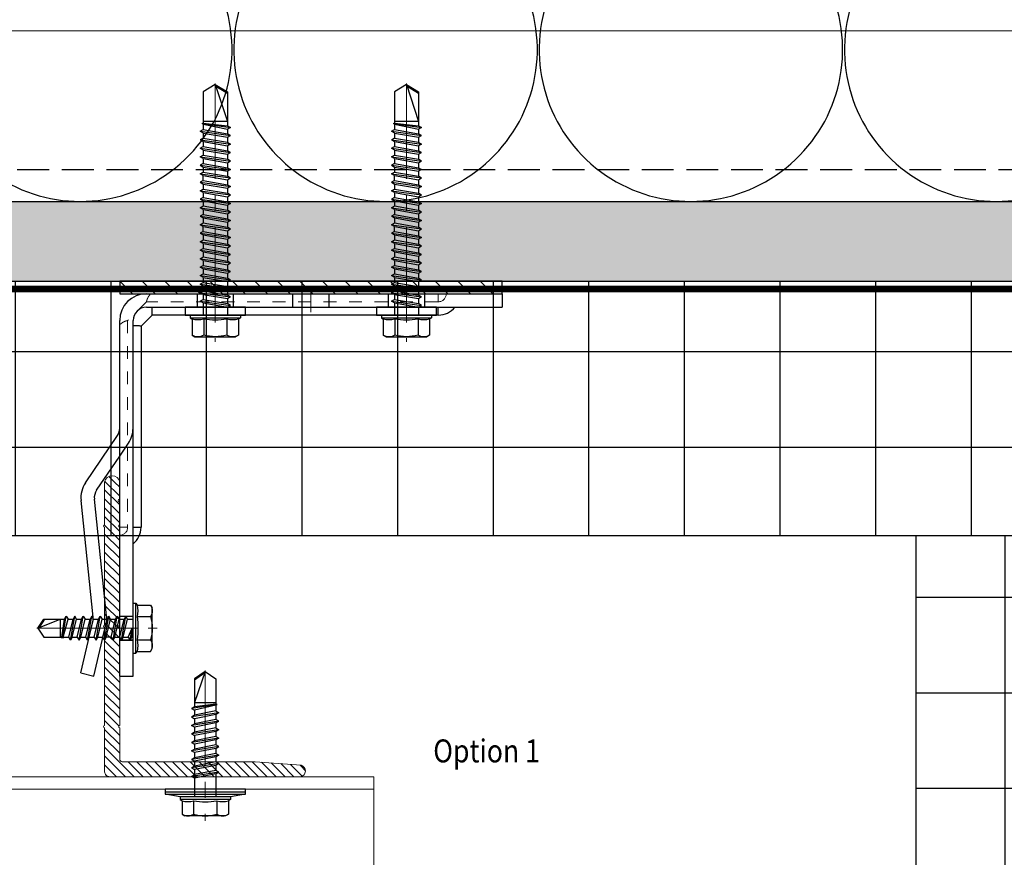
# Model space of a CAD drawing. Units: inches. Extents: x -352 to 339, y -265 to 292.
# Drawn here: x 323 to 331, y 117 to 124 of the extents above; entities that cross this region are included whole.
import ezdxf

# ---------------------------------------------------------------- set-up
doc = ezdxf.new("R2010")
doc.units = ezdxf.units.IN
doc.header["$MEASUREMENT"] = 0
for name, pattern in [('ACAD_ISO02W100', [15, 12, -3]), ('DASH', [0.35, 0.25, -0.1]), ('HIDDEN', [0.075, 0.05, -0.025]), ('MITTE2', [28.575, 19.05, -3.175, 3.175, -3.175])]:
    doc.linetypes.add(name, pattern=pattern)
for name, color, linetype, lineweight in [('!74_Alu_Bracket', 155, 'Continuous', 30), ('!74_Alu_Profiles_Layer_1', 250, 'Continuous', 30), ('!74_Fasteners', 252, 'Continuous', 25), ('Allface-Alu-Profiles', 7, 'Continuous', 9), ('Allface-Alu-Profiles-hidden', 253, 'ACAD_ISO02W100', 9), ('Allface-Centerlines', 1, 'MITTE2', 9), ('Allface-Dimension', 94, 'Continuous', 9)]:
    doc.layers.add(name, color=color, linetype=linetype, lineweight=lineweight)
doc.layers.add('!74_Arch_Lines', color=7, linetype='Continuous', lineweight=25, transparency=0.25)
doc.layers.add('Alu_Centerlines', color=1, linetype='MITTE2', lineweight=13, transparency=0.25)
doc.layers.add('!74_Viewport', color=54, linetype='Continuous', lineweight=5, plot=False)
doc.styles.add('Allface-dwg', font='arial.ttf')
doc.styles.add('style1', font='arial.ttf')

# ---------------------------------------------------------------- blocks, each defined once
blk = doc.blocks.new('*U167')
blk.add_lwpolyline([(0, -16.162), (0, 2.8785), (1, 2.8785), (1, -16.162)], close=True)
at = {"layer": 'Allface-Alu-Profiles-hidden', "linetype": 'Continuous'}
blk.add_line((0.0984, 2.8785), (0.0984, -16.162), dxfattribs=at)
blk = doc.blocks.new('A-L04006016')
at = {"layer": '!74_Alu_Profiles_Layer_1', "lineweight": 5, "transparency": 33554534}
h = blk.add_hatch(dxfattribs=at)
h.set_pattern_fill('ANSI31', color=256, scale=10, angle=90, style=0)
h.set_pattern_definition([(135, (92.1028, 0), (-0.883883, -0.883883), [])])
edge = h.paths.add_edge_path()
edge.add_line((1.9, 49.75), (1.9, 30.24))
edge.add_arc((1.95, 30), 0.25, 101.537, 258.463)
edge.add_line((1.9, 29.75), (1.9, 10.24))
edge.add_arc((1.95, 10), 0.25, 101.537, 258.463)
edge.add_line((1.9, 9.76), (1.9, 3.5))
edge.add_arc((2.4, 3.5), 0.5, 180, 270)
edge.add_line((2.4, 3), (28.9, 3))
edge.add_line((28.9, 3), (38.07, 2.3))
edge.add_arc((37.7, 1.16), 1.2, -75.6896, 72.2605, ccw=False)
edge.add_line((38, 0), (-0.1, 0))
edge.add_arc((-0.1, 1), 1, 180, 270, ccw=False)
edge.add_line((-1.1, 1), (-1.1, 9.76))
edge.add_arc((-1.05, 10), 0.25, 101.537, 258.463, ccw=False)
edge.add_line((-1.1, 10.24), (-1.1, 29.75))
edge.add_arc((-1.05, 30), 0.25, 101.537, 258.463, ccw=False)
edge.add_line((-1.1, 30.24), (-1.1, 49.75))
edge.add_arc((-1.05, 50), 0.25, 101.537, 258.463, ccw=False)
edge.add_line((-1.1, 50.24), (-1.1, 58.75))
edge.add_arc((0.4, 58.47), 1.52, 10.3889, 169.6111, ccw=False)
edge.add_line((1.9, 58.75), (1.9, 55.35))
edge.add_arc((1.95, 55), 0.35, 98.2132, 261.7868)
edge.add_line((1.9, 54.65), (1.9, 50.24))
edge.add_arc((1.95, 50), 0.25, 101.537, 258.463)
at = {"layer": 'Allface-Alu-Profiles'}
blk.add_lwpolyline([(1.9, 49.75), (1.9, 30.24, 0.816497), (1.9, 29.75), (1.9, 10.24, 0.816497), (1.9, 9.76), (1.9, 3.5, 0.414214), (2.4, 3), (28.9, 3), (38.07, 2.3, -0.753212), (38, 0), (-0.1, 0, -0.414214), (-1.1, 1), (-1.1, 9.76, -0.816497), (-1.1, 10.24), (-1.1, 29.75, -0.816497), (-1.1, 30.24), (-1.1, 49.75, -0.816497), (-1.1, 50.24), (-1.1, 58.75, -0.833333), (1.9, 58.75), (1.9, 55.35, 0.866025), (1.9, 54.65), (1.9, 50.24, 0.816497), (1.9, 49.75, -0.816497), (1.9, 50.24)], format="xyb", dxfattribs=at)
blk = doc.blocks.new('SSKTB55x25+Di16_fv')
for p, q in [((-4.62, 4.97), (-4.05, 5.3)), ((-4.62, 2.3), (-4.62, 4.97)), ((-4.05, 5.3), (4.05, 5.3)), ((-2.31, 2.3), (-2.31, 4.97)), ((2.31, 2.3), (2.31, 4.97)), ((2.31, 2.3), (2.31, 4.77)), ((4.62, 4.97), (4.05, 5.3)), ((4.62, 2.3), (4.62, 4.97)), ((4.62, 2.3), (4.62, 4.77)), ((-5, 2.06), (-4.62, 2.3)), ((-5, 2.06), (5, 2.06)), ((-5, 1.5), (-5, 2.06)), ((5, 2.06), (4.62, 2.3)), ((5, 1.5), (5, 2.06)), ((-8, 1), (-5, 1.5)), ((8, 0.5), (-8, 0.5)), ((-5, 1.5), (5, 1.5)), ((-2.14, -3.07), (-2.14, 1.5)), ((2.16, -2.22), (2.16, 1.5)), ((5, 1.5), (8, 1)), ((-2.74, -3.42), (2.76, -2.57)), ((-2.14, -3.07), (-2.74, -3.42)), ((-2.74, -3.42), (-2.14, -3.76)), ((-2.14, -3.07), (-2.14, -2.07)), ((-2.14, -3.07), (2.16, -2.22)), ((-2.14, -3.76), (2.16, -2.92)), ((-2.14, -4.76), (-2.14, -3.76)), ((-2.14, -4.76), (2.16, -3.92)), ((2.16, -2.22), (2.76, -2.57)), ((2.76, -2.57), (2.16, -2.92)), ((2.16, -3.92), (2.16, -2.92)), ((2.76, -4.26), (2.16, -3.92)), ((-2.74, -5.11), (2.76, -4.26)), ((-2.74, -5.11), (-2.14, -4.76)), ((-2.14, -5.46), (-2.74, -5.11)), ((-2.14, -5.46), (2.16, -4.61)), ((-2.14, -6.46), (-2.14, -5.46)), ((-2.14, -6.46), (2.16, -5.61)), ((2.16, -4.61), (2.76, -4.26)), ((2.16, -5.61), (2.16, -4.61)), ((2.76, -5.96), (2.16, -5.61)), ((-2.74, -6.8), (2.76, -5.96)), ((-2.74, -6.8), (-2.14, -6.46)), ((-2.14, -7.15), (-2.74, -6.8)), ((-2.74, -8.5), (2.76, -7.65)), ((-2.14, -7.15), (2.16, -6.3)), ((-2.14, -8.15), (-2.14, -7.15)), ((-2.14, -8.15), (2.16, -7.3)), ((2.16, -6.3), (2.76, -5.96)), ((2.16, -7.3), (2.16, -6.3)), ((2.16, -7.3), (2.76, -7.65)), ((2.76, -7.65), (2.16, -8)), ((-2.14, -8.15), (-2.74, -8.5)), ((-2.74, -8.5), (-2.14, -8.84)), ((-2.74, -10.19), (2.76, -9.34)), ((-2.14, -8.84), (2.16, -8)), ((-2.14, -9.84), (-2.14, -8.84)), ((-2.14, -9.84), (2.16, -9)), ((-2.14, -10.54), (2.16, -9.69)), ((2.16, -9), (2.16, -8)), ((2.76, -9.34), (2.16, -9)), ((2.16, -9.69), (2.76, -9.34)), ((2.16, -10.69), (2.16, -9.69)), ((-2.74, -10.19), (-2.14, -9.84)), ((-2.14, -10.54), (-2.74, -10.19)), ((-2.74, -11.88), (2.76, -11.04)), ((-2.74, -11.88), (-2.14, -11.54)), ((-2.14, -11.54), (-2.14, -10.54)), ((-2.14, -11.54), (2.16, -10.69)), ((-2.14, -12.23), (2.16, -11.38)), ((2.76, -11.04), (2.16, -10.69)), ((2.16, -11.38), (2.76, -11.04)), ((2.16, -12.38), (2.16, -11.38)), ((-2.14, -12.23), (-2.74, -11.88)), ((-2.74, -13.57), (2.76, -12.73)), ((-2.14, -13.23), (-2.74, -13.57)), ((-2.74, -13.57), (-2.14, -13.92)), ((-2.14, -13.23), (-2.14, -12.23)), ((-2.14, -13.23), (2.16, -12.38)), ((-2.14, -13.92), (2.16, -13.07)), ((2.16, -12.38), (2.76, -12.73)), ((2.76, -12.73), (2.16, -13.07)), ((2.16, -14.07), (2.16, -13.07)), ((-2.74, -15.27), (2.76, -14.42)), ((-2.74, -15.27), (-2.14, -14.92)), ((-2.14, -15.61), (-2.74, -15.27)), ((-2.14, -14.92), (-2.14, -13.92)), ((-2.14, -14.92), (2.16, -14.07)), ((-2.14, -15.61), (2.16, -14.77)), ((-2.14, -16.76), (-2.14, -15.61)), ((2.76, -14.42), (2.16, -14.07)), ((2.16, -14.77), (2.76, -14.42)), ((2.16, -15.77), (2.16, -14.77)), ((-2.35, -16.88), (2.76, -16.11)), ((-2.14, -16.76), (-2.35, -16.88)), ((-2.35, -16.88), (-2.14, -17)), ((-2.14, -16.76), (2.16, -15.77)), ((-2.14, -17), (2.16, -16.46)), ((-2.14, -17.31), (-2.14, -17)), ((-2.14, -22), (-2.14, -17.31)), ((2.16, -17.31), (-2.14, -17.31)), ((0, -23.5), (2.16, -17.31)), ((2.76, -16.11), (2.16, -15.77)), ((2.16, -16.46), (2.76, -16.11)), ((2.16, -22), (2.16, -16.46)), ((0, -23.5), (-2.14, -22)), ((0, -23.5), (2.16, -22)), ((0.11, -23.18), (2.16, -21.77))]:
    blk.add_line(p, q)
blk.add_lwpolyline([(-8, 0), (8, 0), (8, 1), (-8, 1)], close=True)
for centre, radius, start, end in [((-3.46, 3.1), 2.2, 58.2882, 121.7118), ((0, -2.95), 8.25, 73.7496, 106.2504), ((3.46, 3.1), 2.2, 58.2882, 121.7118), ((-3.46, -2.59), 5.03, 76.7228, 103.2772), ((0, -12.85), 15.33, 81.3353, 98.6647), ((3.46, -2.59), 5.03, 76.7228, 103.2772)]:
    blk.add_arc(centre, radius, start, end)
at = {"layer": 'Allface-Centerlines'}
blk.add_line((0, -23.7), (0, 6.3), dxfattribs=at)
at = {"layer": 'Allface-Dimension', "style": 'Allface-dwg'}
blk.add_attdef('DIMENSION', (-4.2, 3.01), '', height=1.5, dxfattribs=at)
blk = doc.blocks.new('SLS60x46_fv')
for p, q in [((-315.85, 157.79), (-315.27, 158.12)), ((-315.85, 154.62), (-315.85, 157.79)), ((-315.27, 158.12), (-307.18, 158.12)), ((-313.54, 154.62), (-313.54, 157.79)), ((-308.92, 154.62), (-308.92, 157.79)), ((-308.92, 154.62), (-308.92, 157.59)), ((-306.61, 157.79), (-307.18, 158.12)), ((-306.61, 154.62), (-306.61, 157.79)), ((-306.61, 154.62), (-306.61, 157.59)), ((-316.23, 154.37), (-315.85, 154.62)), ((-316.23, 154.37), (-306.23, 154.37)), ((-316.23, 153.82), (-316.23, 154.37)), ((-316.23, 153.82), (-306.23, 153.82)), ((-313.62, 151.37), (-313.62, 153.82)), ((-308.82, 152.21), (-308.82, 153.82)), ((-306.23, 154.37), (-306.61, 154.62)), ((-306.23, 153.82), (-306.23, 154.37)), ((-314.22, 151.02), (-308.22, 151.87)), ((-313.62, 151.37), (-314.22, 151.02)), ((-313.62, 151.37), (-308.82, 152.21)), ((-313.62, 150.67), (-308.82, 151.52)), ((-308.82, 152.21), (-308.22, 151.87)), ((-308.22, 151.87), (-308.82, 151.52)), ((-308.82, 150.52), (-308.82, 151.52)), ((-314.22, 151.02), (-313.62, 150.67)), ((-314.22, 149.33), (-308.22, 150.17)), ((-313.62, 149.67), (-314.22, 149.33)), ((-314.22, 149.33), (-313.62, 148.98)), ((-313.62, 149.67), (-313.62, 150.67)), ((-313.62, 149.67), (-308.82, 150.52)), ((-313.62, 148.98), (-308.82, 149.83)), ((-308.82, 150.52), (-308.22, 150.17)), ((-308.22, 150.17), (-308.82, 149.83)), ((-308.82, 148.83), (-308.82, 149.83)), ((-314.22, 147.63), (-308.22, 148.48)), ((-313.62, 147.98), (-314.22, 147.63)), ((-314.22, 147.63), (-313.62, 147.29)), ((-313.62, 147.98), (-313.62, 148.98)), ((-313.62, 147.98), (-308.82, 148.83)), ((-313.62, 147.29), (-308.82, 148.13)), ((-313.62, 146.29), (-313.62, 147.29)), ((-308.82, 148.83), (-308.22, 148.48)), ((-308.22, 148.48), (-308.82, 148.13)), ((-308.82, 147.13), (-308.82, 148.13)), ((-314.22, 145.94), (-308.22, 146.79)), ((-313.62, 146.29), (-314.22, 145.94)), ((-314.22, 145.94), (-313.62, 145.59)), ((-313.62, 146.29), (-308.82, 147.13)), ((-313.62, 145.59), (-308.82, 146.44)), ((-313.62, 144.59), (-313.62, 145.59)), ((-313.62, 144.59), (-308.82, 145.44)), ((-308.82, 147.13), (-308.22, 146.79)), ((-308.22, 146.79), (-308.82, 146.44)), ((-308.82, 145.44), (-308.82, 146.44)), ((-308.82, 145.44), (-308.22, 145.09)), ((-314.22, 144.25), (-308.22, 145.09)), ((-313.62, 144.59), (-314.22, 144.25)), ((-314.22, 144.25), (-313.62, 143.9)), ((-314.22, 142.56), (-308.22, 143.4)), ((-313.62, 143.9), (-308.82, 144.75)), ((-313.62, 142.9), (-313.62, 143.9)), ((-313.62, 142.9), (-308.82, 143.75)), ((-308.22, 145.09), (-308.82, 144.75)), ((-308.82, 143.75), (-308.82, 144.75)), ((-308.82, 143.75), (-308.22, 143.4)), ((-308.22, 143.4), (-308.82, 143.06)), ((-313.62, 142.9), (-314.22, 142.56)), ((-314.22, 142.56), (-313.62, 142.21)), ((-314.22, 140.86), (-308.22, 141.71)), ((-313.62, 142.21), (-308.82, 143.06)), ((-313.62, 141.21), (-313.62, 142.21)), ((-313.62, 141.21), (-308.82, 142.06)), ((-313.62, 140.52), (-308.82, 141.36)), ((-308.82, 142.06), (-308.82, 143.06)), ((-308.82, 142.06), (-308.22, 141.71)), ((-308.22, 141.71), (-308.82, 141.36)), ((-308.82, 140.36), (-308.82, 141.36)), ((-313.62, 141.21), (-314.22, 140.86)), ((-314.22, 140.86), (-313.62, 140.52)), ((-314.22, 139.17), (-308.22, 140.02)), ((-313.62, 139.52), (-314.22, 139.17)), ((-313.62, 139.52), (-313.62, 140.52)), ((-313.62, 139.52), (-308.82, 140.36)), ((-313.62, 138.82), (-308.82, 139.67)), ((-308.82, 140.36), (-308.22, 140.02)), ((-308.22, 140.02), (-308.82, 139.67)), ((-308.82, 138.67), (-308.82, 139.67)), ((-314.22, 139.17), (-313.62, 138.82)), ((-314.22, 137.48), (-308.22, 138.32)), ((-314.22, 137.48), (-313.62, 137.82)), ((-313.62, 137.13), (-314.22, 137.48)), ((-313.62, 137.82), (-313.62, 138.82)), ((-313.62, 137.82), (-308.82, 138.67)), ((-313.62, 137.13), (-308.82, 137.98)), ((-308.22, 138.32), (-308.82, 138.67)), ((-308.82, 137.98), (-308.22, 138.32)), ((-308.82, 136.98), (-308.82, 137.98)), ((-314.22, 135.78), (-308.22, 136.63)), ((-313.62, 136.13), (-314.22, 135.78)), ((-314.22, 135.78), (-313.62, 135.44)), ((-313.62, 137.13), (-313.62, 136.13)), ((-313.62, 136.13), (-308.82, 136.98)), ((-313.62, 135.44), (-308.82, 136.28)), ((-313.62, 134.44), (-313.62, 135.44)), ((-308.82, 136.98), (-308.22, 136.63)), ((-308.22, 136.63), (-308.82, 136.28)), ((-308.82, 135.28), (-308.82, 136.28)), ((-314.22, 134.09), (-308.22, 134.94)), ((-314.22, 134.09), (-313.62, 134.44)), ((-313.62, 133.75), (-314.22, 134.09)), ((-313.62, 134.44), (-308.82, 135.28)), ((-313.62, 133.75), (-308.82, 134.59)), ((-313.62, 132.75), (-313.62, 133.75)), ((-313.62, 132.75), (-308.82, 133.59)), ((-308.22, 134.94), (-308.82, 135.28)), ((-308.82, 134.59), (-308.22, 134.94)), ((-308.82, 133.59), (-308.82, 134.59)), ((-308.82, 133.59), (-308.22, 133.25)), ((-314.22, 132.4), (-308.22, 133.25)), ((-313.62, 132.75), (-314.22, 132.4)), ((-314.22, 132.4), (-313.62, 132.05)), ((-314.22, 130.71), (-308.22, 131.55)), ((-313.62, 132.05), (-308.82, 132.9)), ((-313.62, 131.05), (-313.62, 132.05)), ((-313.62, 131.05), (-308.82, 131.9)), ((-308.22, 133.25), (-308.82, 132.9)), ((-308.82, 131.9), (-308.82, 132.9)), ((-308.22, 131.55), (-308.82, 131.9)), ((-308.82, 131.21), (-308.22, 131.55)), ((-314.22, 130.71), (-313.62, 131.05)), ((-313.62, 130.36), (-314.22, 130.71)), ((-314.22, 129.01), (-308.22, 129.86)), ((-313.62, 130.36), (-308.82, 131.21)), ((-313.62, 129.36), (-313.62, 130.36)), ((-313.62, 129.36), (-308.82, 130.21)), ((-313.62, 128.67), (-308.82, 129.51)), ((-308.82, 130.21), (-308.82, 131.21)), ((-308.82, 130.21), (-308.22, 129.86)), ((-308.22, 129.86), (-308.82, 129.51)), ((-308.82, 128.51), (-308.82, 129.51)), ((-313.62, 129.36), (-314.22, 129.01)), ((-314.22, 129.01), (-313.62, 128.67)), ((-314.22, 127.32), (-308.22, 128.17)), ((-314.22, 127.32), (-313.62, 127.67)), ((-313.62, 127.67), (-313.62, 128.67)), ((-313.62, 127.67), (-308.82, 128.51)), ((-313.62, 126.97), (-308.82, 127.82)), ((-308.22, 128.17), (-308.82, 128.51)), ((-308.82, 127.82), (-308.22, 128.17)), ((-308.82, 126.82), (-308.82, 127.82)), ((-313.62, 126.97), (-314.22, 127.32)), ((-314.22, 125.63), (-308.22, 126.47)), ((-313.62, 125.97), (-314.22, 125.63)), ((-314.22, 125.63), (-313.62, 125.28)), ((-313.62, 126.97), (-313.62, 125.97)), ((-313.62, 125.97), (-308.82, 126.82)), ((-313.62, 125.28), (-308.82, 126.13)), ((-308.82, 126.82), (-308.22, 126.47)), ((-308.22, 126.47), (-308.82, 126.13)), ((-308.82, 125.13), (-308.82, 126.13)), ((-314.22, 123.93), (-308.22, 124.78)), ((-314.22, 123.93), (-313.62, 124.28)), ((-313.62, 123.59), (-314.22, 123.93)), ((-313.62, 124.28), (-313.62, 125.28)), ((-313.62, 124.28), (-308.82, 125.13)), ((-313.62, 123.59), (-308.82, 124.43)), ((-308.22, 124.78), (-308.82, 125.13)), ((-308.82, 124.43), (-308.22, 124.78)), ((-308.82, 123.43), (-308.82, 124.43)), ((-314.22, 122.24), (-308.22, 123.09)), ((-313.62, 122.59), (-314.22, 122.24)), ((-314.22, 122.24), (-313.62, 121.9)), ((-313.62, 122.59), (-313.62, 123.59)), ((-313.62, 122.59), (-308.82, 123.43)), ((-313.62, 121.9), (-308.82, 122.74)), ((-313.62, 120.9), (-313.62, 121.9)), ((-313.62, 120.9), (-308.82, 121.74)), ((-308.82, 123.43), (-308.22, 123.09)), ((-308.22, 123.09), (-308.82, 122.74)), ((-308.82, 121.74), (-308.82, 122.74)), ((-308.82, 121.74), (-308.22, 121.4)), ((-314.22, 120.55), (-308.22, 121.4)), ((-313.62, 120.9), (-314.22, 120.55)), ((-314.22, 120.55), (-313.62, 120.2)), ((-314.22, 118.86), (-308.22, 119.7)), ((-313.62, 120.2), (-308.82, 121.05)), ((-313.62, 119.2), (-313.62, 120.2)), ((-313.62, 119.2), (-308.82, 120.05)), ((-308.22, 121.4), (-308.82, 121.05)), ((-308.82, 120.05), (-308.82, 121.05)), ((-308.22, 119.7), (-308.82, 120.05)), ((-308.82, 119.36), (-308.22, 119.7)), ((-314.22, 118.86), (-313.62, 119.2)), ((-313.62, 118.51), (-314.22, 118.86)), ((-314.22, 117.16), (-308.22, 118.01)), ((-313.62, 118.51), (-308.82, 119.36)), ((-313.62, 117.51), (-313.62, 118.51)), ((-313.62, 117.51), (-308.82, 118.36)), ((-308.82, 118.36), (-308.82, 119.36)), ((-308.82, 118.36), (-308.22, 118.01)), ((-308.22, 118.01), (-308.82, 117.66)), ((-313.62, 117.51), (-314.22, 117.16)), ((-314.22, 117.16), (-313.62, 116.82)), ((-313.83, 115.63), (-308.22, 116.4)), ((-313.62, 116.82), (-308.82, 117.66)), ((-313.62, 115.75), (-313.62, 116.82)), ((-313.62, 115.75), (-308.82, 116.74)), ((-313.62, 115.51), (-308.82, 116.05)), ((-308.82, 116.74), (-308.82, 117.66)), ((-308.22, 116.4), (-308.82, 116.74)), ((-308.82, 116.05), (-308.22, 116.4)), ((-308.82, 109.31), (-308.82, 116.05)), ((-313.62, 115.75), (-313.83, 115.63)), ((-313.83, 115.63), (-313.62, 115.51)), ((-313.62, 115.2), (-313.62, 115.51)), ((-313.62, 109.31), (-313.62, 115.2)), ((-308.82, 115.2), (-313.62, 115.2)), ((-311.23, 107.82), (-308.82, 115.2)), ((-311.23, 107.82), (-313.62, 109.31)), ((-311.23, 107.82), (-308.82, 109.31)), ((-311.11, 108.14), (-308.82, 109.55))]:
    blk.add_line(p, q)
blk.add_lwpolyline([(-305.23, 152.22), (-317.23, 152.22), (-317.23, 153.82), (-305.23, 153.82)], close=True)
for centre, radius, start, end in [((-314.69, 155.92), 2.2, 58.2882, 121.7118), ((-311.23, 149.86), 8.25, 73.7496, 106.2504), ((-307.76, 155.92), 2.2, 58.2882, 121.7118), ((-314.69, 149.72), 5.03, 76.7228, 103.2772), ((-311.23, 139.46), 15.33, 81.3353, 98.6647), ((-307.76, 149.72), 5.03, 76.7228, 103.2772)]:
    blk.add_arc(centre, radius, start, end)
at = {"layer": 'Allface-Centerlines'}
blk.add_line((-311.23, 107.62), (-311.23, 159.12), dxfattribs=at)
at = {"layer": 'Allface-Dimension', "style": 'Allface-dwg'}
blk.add_attdef('DIMENSION', (-315.43, 155.32), '', height=1.5, dxfattribs=at)
blk = doc.blocks.new('SLS48x19_bohr_fv')
for p, q in [((-4.62, 3.47), (-4.05, 3.8)), ((-4.62, 0.8), (-4.62, 3.47)), ((-4.05, 3.8), (4.05, 3.8)), ((-2.31, 0.8), (-2.31, 3.47)), ((2.31, 0.8), (2.31, 3.47)), ((2.31, 0.8), (2.31, 3.27)), ((4.62, 3.47), (4.05, 3.8)), ((4.62, 0.8), (4.62, 3.47)), ((4.62, 0.8), (4.62, 3.27)), ((-5, 0.56), (-4.62, 0.8)), ((-5, 0.56), (5, 0.56)), ((-5, 0), (-5, 0.56)), ((-5, 0), (5, 0)), ((5, 0.56), (4.62, 0.8)), ((5, 0), (5, 0.56)), ((-2.39, -0.61), (0.01, -0.18)), ((-2.39, -0.61), (-1.79, -0.26)), ((-1.79, -0.96), (-2.39, -0.61)), ((-2.39, -2.3), (2.41, -1.46)), ((-1.79, -1.96), (-2.39, -2.3)), ((-1.79, -0.26), (-1.79, 0)), ((-1.79, -0.26), (0.01, -0.18)), ((-1.79, -0.96), (0.01, -0.18)), ((-1.79, -1.96), (-1.79, -0.96)), ((-1.79, -1.96), (1.81, -1.11)), ((-1.79, -2.65), (1.81, -1.8)), ((1.81, -1.11), (1.81, 0)), ((1.81, -1.11), (2.41, -1.46)), ((2.41, -1.46), (1.81, -1.8)), ((1.81, -2.8), (1.81, -1.8)), ((-2.39, -2.3), (-1.79, -2.65)), ((-2.39, -4), (2.41, -3.15)), ((-2.39, -4), (-1.79, -3.65)), ((-1.79, -3.65), (-1.79, -2.65)), ((-1.79, -3.65), (1.81, -2.8)), ((-1.79, -4.34), (1.81, -3.5)), ((2.41, -3.15), (1.81, -2.8)), ((1.81, -3.5), (2.41, -3.15)), ((1.81, -4.5), (1.81, -3.5)), ((-1.79, -4.34), (-2.39, -4)), ((-2.39, -5.69), (2.41, -4.84)), ((-1.79, -5.34), (-2.39, -5.69)), ((-2.39, -5.69), (-1.79, -6.04)), ((-1.79, -4.34), (-1.79, -5.34)), ((-1.79, -5.34), (1.81, -4.5)), ((-1.79, -6.04), (1.81, -5.19)), ((1.81, -4.5), (2.41, -4.84)), ((2.41, -4.84), (1.81, -5.19)), ((1.81, -6.19), (1.81, -5.19)), ((-2.39, -7.38), (2.41, -6.54)), ((-2.39, -7.38), (-1.79, -7.04)), ((-1.79, -7.73), (-2.39, -7.38)), ((-1.79, -7.04), (-1.79, -6.04)), ((-1.79, -7.04), (1.81, -6.19)), ((-1.79, -7.73), (1.81, -6.88)), ((-1.79, -8.73), (-1.79, -7.73)), ((2.41, -6.54), (1.81, -6.19)), ((1.81, -6.88), (2.41, -6.54)), ((1.81, -7.88), (1.81, -6.88)), ((-2.39, -9.07), (2.41, -8.23)), ((-1.79, -8.73), (-2.39, -9.07)), ((-2.39, -9.07), (-1.79, -9.42)), ((-1.79, -8.73), (1.81, -7.88)), ((-1.79, -9.42), (1.81, -8.57)), ((-1.79, -10.42), (-1.79, -9.42)), ((-1.79, -10.42), (1.81, -9.57)), ((1.81, -7.88), (2.41, -8.23)), ((2.41, -8.23), (1.81, -8.57)), ((1.81, -9.57), (1.81, -8.57)), ((2.41, -9.92), (1.81, -9.57)), ((-2.39, -10.77), (2.41, -9.92)), ((-2.39, -10.77), (-1.79, -10.42)), ((-1.79, -11.11), (-2.39, -10.77)), ((-2.39, -12.46), (2.41, -11.61)), ((-1.79, -11.11), (1.81, -10.27)), ((-1.79, -12.11), (-1.79, -11.11)), ((-1.79, -12.11), (1.81, -11.27)), ((1.81, -10.27), (2.41, -9.92)), ((1.81, -11.27), (1.81, -10.27)), ((1.81, -11.27), (2.41, -11.61)), ((2.41, -11.61), (1.81, -11.96)), ((-1.79, -12.11), (-2.39, -12.46)), ((-2.39, -12.46), (-1.79, -12.81)), ((-2, -14.07), (2.41, -13.31)), ((-1.79, -12.81), (1.81, -11.96)), ((-1.79, -13.95), (-1.79, -12.81)), ((-1.79, -13.95), (1.81, -12.96)), ((-1.79, -14.2), (1.81, -13.65)), ((1.81, -12.96), (1.81, -11.96)), ((2.41, -13.31), (1.81, -12.96)), ((1.81, -13.65), (2.41, -13.31)), ((1.81, -17.8), (1.81, -13.65)), ((-1.79, -13.95), (-2, -14.07)), ((-2, -14.07), (-1.79, -14.2)), ((-1.79, -14.5), (-1.79, -14.2)), ((-1.79, -17.8), (-1.79, -14.5)), ((1.81, -14.5), (-1.79, -14.5)), ((0, -19), (1.81, -14.5)), ((0.11, -18.68), (1.81, -17.57)), ((0, -19), (-1.79, -17.8)), ((0, -19), (1.81, -17.8))]:
    blk.add_line(p, q)
for centre, radius, start, end in [((-3.46, 1.6), 2.2, 58.2882, 121.7118), ((0, -4.45), 8.25, 73.7496, 106.2504), ((3.46, 1.6), 2.2, 58.2882, 121.7118), ((-3.46, -4.09), 5.03, 76.7228, 103.2772), ((0, -14.35), 15.33, 81.3353, 98.6647), ((3.46, -4.09), 5.03, 76.7228, 103.2772)]:
    blk.add_arc(centre, radius, start, end)
at = {"layer": 'Allface-Centerlines'}
blk.add_line((0, -19.2), (0, 4.8), dxfattribs=at)
at = {"layer": 'Allface-Dimension', "style": 'Allface-dwg'}
blk.add_attdef('DIMENSION', (-4.2, 1.51), '', height=1.5, dxfattribs=at)
blk = doc.blocks.new('*U236')
at = {"lineweight": 5, "true_color": 0x009425, "transparency": 33554534}
h = blk.add_hatch(dxfattribs=at)
h.set_pattern_fill('ANSI31', color=104)
h.paths.add_polyline_path([(0, -1.5), (0.1, -1.5), (0.1, 1.5), (0, 1.5)])
for p, q in [((0.1, 1.5), (0.205, 1.5)), ((0.1, -1.289), (0.1, 1.5)), ((0.205, 1.1305), (0.205, 1.5)), ((0.205, 0.7636), (0.205, 1.1305)), ((0.205, 0.0136), (0.205, 0.7636)), ((0.205, -0.7364), (0.205, 0.0136)), ((0.205, -1.289), (0.205, -0.7364)), ((2.063, -1.395), (0.311, -1.395)), ((3.1, -1.395), (2.063, -1.395)), ((3.1, -1.5), (3.1, -1.395)), ((3.1, -1.5), (0.311, -1.5)), ((1.5825, -1.7682), (1.2127, -1.518)), ((1.6413, -1.6812), (1.3734, -1.5)), ((2.6273, -1.6036), (1.711, -1.6987)), ((3.1, -1.7025), (2.6969, -1.6081)), ((2.6382, -1.7081), (1.7218, -1.8031)), ((3.076, -1.8047), (2.673, -1.7103)), ((3.076, -1.8047), (3.1, -1.7025))]:
    blk.add_line(p, q)
at = {"linetype": 'HIDDEN', "lineweight": 18}
for p, q in [((0.1625, 1), (0.1, 1)), ((0.1625, 1), (0.1625, -1.2896)), ((0.1624, -1.2895), (0.3105, -1.4376)), ((0.3104, -1.4375), (1.9325, -1.4375)), ((1.9325, -1.5), (1.9325, -1.4375))]:
    blk.add_line(p, q, dxfattribs=at)
at = {"linetype": 'Continuous', "lineweight": 25}
for p, q in [((0.2675, 1), (0.205, 1)), ((0.2675, 1), (0.2675, -1.2461)), ((0.2673, -1.2459), (0.3541, -1.3327)), ((0.3539, -1.3325), (1.9325, -1.3325)), ((1.9325, -1.395), (1.9325, -1.3325))]:
    blk.add_line(p, q, dxfattribs=at)
at = {"color": 253}
for p, q in [((0.1, 0.8906), (0.205, 0.8906)), ((0.205, 0.6094), (0.1, 0.6094)), ((0.1, 0.1406), (0.205, 0.1406)), ((0.205, -0.1406), (0.1, -0.1406)), ((0.1, -0.6094), (0.205, -0.6094)), ((0.205, -0.8906), (0.1, -0.8906)), ((1.3734, -1.5), (1.2715, -1.4311)), ((2.6305, -1.5), (2.6305, -1.395)), ((2.6308, -1.5), (2.6308, -1.395)), ((2.8183, -1.5), (2.8183, -1.395)), ((2.8185, -1.395), (2.8185, -1.5))]:
    blk.add_line(p, q, dxfattribs=at)
blk.add_lwpolyline([(0, -1.5), (0.1, -1.5), (0.1, 1.5), (0, 1.5)], close=True)
at = {"color": 104, "true_color": 0x009425}
blk.add_lwpolyline([(0, -1.5), (0.1, -1.5), (0.1, 1.5), (0, 1.5)], close=True, dxfattribs=at)
at = {"linetype": 'Continuous', "lineweight": 25}
for centre, start, end in [((0.1, 1), 0, 51.18075), ((1.9325, -1.5), 38.81925, 90)]:
    blk.add_arc(centre, 0.1675, start, end, dxfattribs=at)
at = {"linetype": 'HIDDEN', "lineweight": 18}
for centre in [(0.1, 1), (1.9325, -1.5)]:
    blk.add_arc(centre, 0.0625, 0, 90, dxfattribs=at)
for centre, radius, start, end in [((0.311, -1.289), 0.211, 180, 270), ((0.311, -1.289), 0.106, 180, 270), ((1.1539, -1.605), 0.105, 55.92194, 90), ((2.649, -1.8125), 0.21, 76.81424, 95.92194), ((1.7002, -1.5943), 0.105, 235.92194, 275.92194), ((1.7002, -1.5943), 0.21, 235.92194, 275.92194), ((2.649, -1.8125), 0.105, 76.81424, 95.92194)]:
    blk.add_arc(centre, radius, start, end)
at = {"color": 253}
blk.add_arc((1.1539, -1.605), 0.21, 55.92194, 90, dxfattribs=at)
at = {"linetype": 'HIDDEN', "lineweight": 18}
for points, knots in [([(0.1, -1.2559), (0.1031, -1.2588), (0.1093, -1.2648), (0.1186, -1.2719), (0.1275, -1.2775), (0.1354, -1.2815), (0.143, -1.2846), (0.1495, -1.2867), (0.1549, -1.2881), (0.159, -1.2889), (0.1615, -1.2894), (0.1627, -1.2896), (0.1624, -1.2896), (0.1624, -1.2896)], [0, 0, 0, 0, 0.1187765, 0.2404325, 0.3326396, 0.4273941, 0.5196735, 0.6148765, 0.7036091, 0.7947061, 0.8873456, 0.9825264, 1, 1, 1, 1]), ([(0.3104, -1.4376), (0.3105, -1.4377), (0.3105, -1.4378), (0.3109, -1.44), (0.3116, -1.4439), (0.3129, -1.4492), (0.315, -1.4558), (0.3179, -1.4631), (0.3217, -1.4709), (0.3268, -1.4794), (0.3335, -1.4886), (0.3397, -1.4956), (0.3434, -1.4993), (0.3441, -1.5)], [0, 0, 0, 0, 0.077718, 0.175654, 0.271033, 0.369294, 0.46248, 0.558629, 0.64762, 0.739074, 0.853861, 0.971929, 1, 1, 1, 1])]:
    blk.add_open_spline(points, degree=3, knots=knots, dxfattribs=at)
at = {"linetype": 'Continuous', "lineweight": 25}
for points, knots in [([(0.205, -1.2475), (0.2078, -1.2478), (0.2134, -1.2483), (0.2244, -1.2487), (0.2373, -1.2486), (0.2505, -1.2479), (0.2606, -1.2469), (0.2653, -1.2463), (0.2669, -1.2462), (0.2676, -1.2461), (0.2673, -1.2461), (0.2671, -1.2461)], [0, 0, 0, 0, 0.073625, 0.147644, 0.309905, 0.475852, 0.658664, 0.846587, 0.904905, 0.963384, 1, 1, 1, 1]), ([(0.3539, -1.3329), (0.3539, -1.333), (0.3538, -1.3333), (0.3531, -1.3394), (0.3521, -1.35), (0.3513, -1.3637), (0.3512, -1.3789), (0.3521, -1.3896), (0.3525, -1.395)], [0, 0, 0, 0, 0.1489678, 0.3399826, 0.5255658, 0.7164957, 0.8569793, 1, 1, 1, 1])]:
    blk.add_open_spline(points, degree=3, knots=knots, dxfattribs=at)
at = {"layer": 'Alu_Centerlines'}
for p, q in [((0.0606, 0.75), (0.2444, 0.75)), ((0.0606, 0), (0.2444, 0)), ((0.0606, -0.75), (0.2444, -0.75)), ((2.7244, -1.5394), (2.7244, -1.3556))]:
    blk.add_line(p, q, dxfattribs=at)

msp = doc.modelspace()

# ---------------------------------------------------------------- hatches: boundary and pattern name
at = {"layer": '!74_Arch_Lines', "transparency": 33554483}
h = msp.add_hatch(dxfattribs=at)
h.set_pattern_fill('ANSI37', color=256, scale=6, angle=45, style=0)
h.set_pattern_definition([(90, (-553.6557, -1029.3122), (-0.75, 8e-16), []), (180, (-553.6557, -1029.3122), (-8e-16, -0.75), [])])
h.paths.add_polyline_path([(310.23395, 143.38879), (308.23395, 143.38879), (308.23395, 119.74137), (332.16208, 119.74137), (332.16208, 121.74137), (310.23395, 121.74137)])
at = {"layer": '!74_Arch_Lines'}
h = msp.add_hatch(dxfattribs=at)
h.set_pattern_fill('AR-SAND', color=256, scale=0.25, style=0)
h.set_pattern_definition([(37.5, (4071.57525, -2313.3894), (-0.01574834, 0.481705942), [0, -0.38, 0, -0.425, 0, -0.40625]), (7.5, (4071.57525, -2313.3894), (0.44244418, 0.70553652), [0, -0.205, 0, -0.3425, 0, -0.13125]), (327.5, (4071.26775, -2313.3894), (0.778535465, 0.001414763), [0, -0.125, 0, -0.45, 0, -0.5875]), (317.5, (4071.26775, -2313.3894), (0.75153165, 0.21941889), [0, -0.0625, 0, -0.295, 0, -0.3375])])
h.paths.add_polyline_path([(332.78708, 121.74137), (332.78708, 122.36637), (310.23395, 122.36637), (310.23395, 121.74137)])
at = {"layer": '!74_Arch_Lines', "transparency": 33554483}
h = msp.add_hatch(dxfattribs=at)
h.set_pattern_fill('ANSI37', color=256, scale=6, angle=-45, style=0)
h.set_pattern_definition([(360, (-818.8915, 993.0102), (9e-16, 0.75), []), (90, (-818.8915, 993.0102), (-0.75, 9e-16), [])])
h.paths.add_polyline_path([(330.16208, 107.19238), (332.16208, 107.19238), (332.16208, 119.74137), (330.16208, 119.74137)])

# ---------------------------------------------------------------- linework, layer by layer
at = {"layer": '!74_Arch_Lines', "linetype": 'DASH'}
msp.add_line((310.85895, 122.61637), (332.16208, 122.61637), dxfattribs=at)
at = {"layer": '!74_Arch_Lines'}
for p, q in [((310.85895, 122.36637), (332.78708, 122.36637)), ((310.23395, 121.74137), (332.16208, 121.74137))]:
    msp.add_line(p, q, dxfattribs=at)
for points, format in [([(332.09958, 107.19238, 0.05, 0.05, 0), (332.09958, 121.67887, 0.05, 0.05, 0), (310.17145, 121.67887, 0.05, 0.05, 0), (310.17145, 143.38879, 0.05, 0.05, 0)], "xyseb"), ([(321.28348, 126.7764, -1.4171122), (323.52749, 126.7764), (322.48124, 123.95638, 1.4171127), (324.72526, 123.95638), (323.67901, 126.7764, -1.4171127), (325.92302, 126.7764), (324.87678, 123.95638, 1.4171127), (327.12079, 123.95638), (326.07454, 126.7764, -1.4171127), (328.31855, 126.7764), (327.27231, 123.95638, 1.4171127), (329.51632, 123.95638), (328.47007, 126.7764, -1.4171127), (330.71408, 126.7764), (329.66784, 123.95638, 1.4171127), (331.91185, 123.95638), (330.8656, 126.7764, -0.7795382), (332.78708, 128.05816, -0.7795382)], "xyb")]:
    msp.add_lwpolyline(points, format=format, dxfattribs=at)
at = {"layer": '!74_Arch_Lines', "transparency": 33554483}
for points in [[(310.23395, 121.74137), (332.16208, 121.74137)], [(332.16208, 119.74137), (308.23395, 119.74137)], [(330.16208, 107.19238), (330.16208, 119.74137)]]:
    msp.add_lwpolyline(points, dxfattribs=at)
at = {"layer": '!74_Viewport'}
msp.add_lwpolyline([(319.37297, 123.70539), (335.42482, 123.70539), (335.42482, 106.36979), (319.37297, 106.36979)], close=True, dxfattribs=at)

# ---------------------------------------------------------------- block references
at = {"layer": '!74_Alu_Bracket', "rotation": 270}
msp.add_blockref('*U236', (325.41258, 121.74137), dxfattribs=at)
at = {"layer": '!74_Alu_Profiles_Layer_1', "xscale": -0.03937, "yscale": 0.03937, "zscale": 0.03937, "rotation": 180}
for p in [(336.91556, 127.52913), (338.41556, 127.52913)]:
    msp.add_blockref('SLS60x46_fv', p, dxfattribs=at)
at = {"layer": '!74_Fasteners'}
for name, p, xscale, yscale, zscale, rotation in [('SLS48x19_bohr_fv', (324.01758, 119.017), -0.03937, 0.03937, 0.03937, 270), ('SSKTB55x25+Di16_fv', (324.58384, 117.7527), 0.03937007874015749, 0.03937007874015749, 0.03937007874015749, 180)]:
    msp.add_blockref(name, p, dxfattribs=dict(at, xscale=xscale, yscale=yscale, zscale=zscale, rotation=rotation))
at = {"layer": 'Allface-Alu-Profiles', "xscale": 0.03937, "yscale": 0.03937, "zscale": 0.03937}
msp.add_blockref('A-L04006016', (323.83778, 117.85112), dxfattribs=at)
at = {"layer": 'Allface-Alu-Profiles', "rotation": 269.9999999999999}
msp.add_blockref('*U167', (323.0293, 117.85112), dxfattribs=at)

# ---------------------------------------------------------------- texts
at = {"layer": 'Allface-Dimension', "insert": (326.37275, 118.14371), "char_height": 0.18, "width": 1.11603, "attachment_point": 1, "style": 'style1'}
msp.add_mtext('{\\fISOCPEUR|b0|i0|c0|p34;\\W0.85;Option 1}', dxfattribs=at)

doc.saveas('drawing.dxf')
